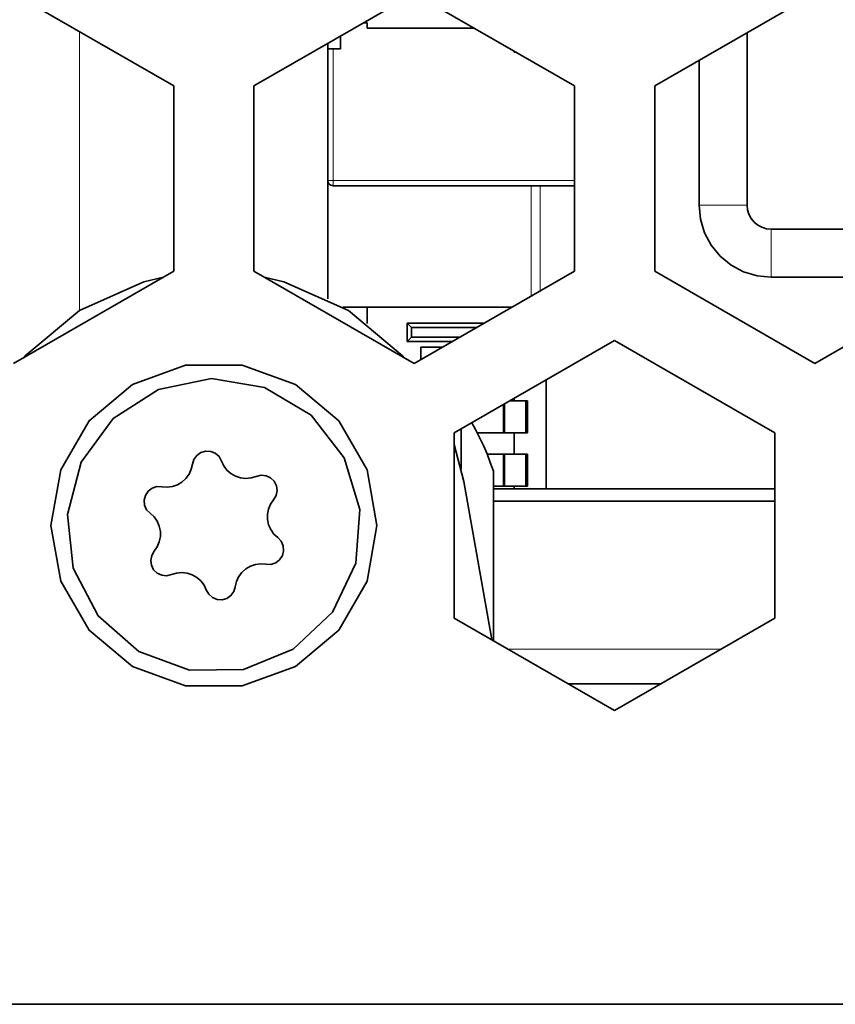
# Model space of a CAD drawing. Units: millimetres. Extents: x 21 to 594, y -420 to -50.
# Drawn here: x 412 to 417, y -213 to -207 of the extents above; entities that cross this region are included whole.
import ezdxf

# ---------------------------------------------------------------- set-up
doc = ezdxf.new("R2010")
doc.units = ezdxf.units.MM
doc.header["$MEASUREMENT"] = 0
for name, pattern in [('AI-Linetype-1177', [12.7, 6.35, -1.27, 1.27, -1.27, 1.27, -1.27]), ('AI-Linetype-1182', [12.7, 6.35, -1.27, 1.27, -1.27, 1.27, -1.27]), ('AI-Linetype-1184', [12.7, 6.35, -1.27, 1.27, -1.27, 1.27, -1.27]), ('AI-Linetype-1865', [12.7, 6.35, -1.27, 1.27, -1.27, 1.27, -1.27]), ('AI-Linetype-1866', [12.7, 6.35, -1.27, 1.27, -1.27, 1.27, -1.27]), ('AI-Linetype-1956', [12.7, 6.35, -1.27, 1.27, -1.27, 1.27, -1.27]), ('AI-Linetype-1980', [12.7, 6.35, -1.27, 1.27, -1.27, 1.27, -1.27]), ('AI-Linetype-1981', [12.7, 6.35, -1.27, 1.27, -1.27, 1.27, -1.27]), ('AI-Linetype-1983', [12.7, 6.35, -1.27, 1.27, -1.27, 1.27, -1.27]), ('AI-Linetype-1987', [12.7, 6.35, -1.27, 1.27, -1.27, 1.27, -1.27])]:
    doc.linetypes.add(name, pattern=pattern)
doc.layers.add('Lag 1', color=7, linetype='Continuous', lineweight=0)

# ---------------------------------------------------------------- blocks, each defined once
blk = doc.blocks.new('Block_4')
at = {"layer": 'Lag 1', "color": 18, "linetype": 'AI-Linetype-1177', "lineweight": 18, "true_color": 0x010101}
blk.add_line((412.6914, -209.0939), (412.6914, -207.3537), dxfattribs=at)
at = {"layer": 'Lag 1', "color": 18, "linetype": 'AI-Linetype-1981', "lineweight": 18, "true_color": 0x010101}
blk.add_line((414.2731, -208.2821), (414.2731, -207.4622), dxfattribs=at)
at = {"layer": 'Lag 1', "color": 18, "linetype": 'AI-Linetype-1980', "lineweight": 18, "true_color": 0x010101}
blk.add_line((415.7797, -208.2821), (414.273, -208.2821), dxfattribs=at)
at = {"layer": 'Lag 1', "color": 18, "linetype": 'AI-Linetype-1182', "lineweight": 18, "true_color": 0x010101}
blk.add_line((415.5083, -209.0047), (415.5083, -208.3154), dxfattribs=at)
at = {"layer": 'Lag 1', "color": 18, "linetype": 'AI-Linetype-1184', "lineweight": 18, "true_color": 0x010101}
blk.add_line((415.5659, -208.9714), (415.5659, -208.3156), dxfattribs=at)
at = {"layer": 'Lag 1', "color": 18, "linetype": 'AI-Linetype-1956', "lineweight": 18, "true_color": 0x010101}
blk.add_line((415.3657, -211.207), (416.6935, -211.207), dxfattribs=at)
at = {"layer": 'Lag 1', "color": 18, "linetype": 'AI-Linetype-1983', "lineweight": 18, "true_color": 0x010101}
blk.add_lwpolyline([(414.2731, -208.2821), (414.2667, -208.2821), (414.2603, -208.2821), (414.2543, -208.2821), (414.2494, -208.2821), (414.2451, -208.2821), (414.2423, -208.2821), (414.2402, -208.2821), (414.2395, -208.2821)], dxfattribs=at)
at = {"layer": 'Lag 1', "color": 18, "linetype": 'AI-Linetype-1987', "lineweight": 18, "true_color": 0x010101}
blk.add_lwpolyline([(414.2731, -208.3154), (414.2731, -208.3148), (414.2731, -208.313), (414.2731, -208.3098), (414.2731, -208.3056), (414.2731, -208.3006), (414.2731, -208.295), (414.2731, -208.2886), (414.2731, -208.2823)], dxfattribs=at)
at = {"layer": 'Lag 1', "color": 18, "linetype": 'AI-Linetype-1866', "lineweight": 18, "true_color": 0x010101}
blk.add_lwpolyline([(416.5563, -208.4366), (416.5676, -208.4366), (416.6004, -208.4366), (416.6487, -208.4366), (416.7062, -208.4366), (416.7637, -208.4366), (416.8124, -208.4366), (416.8449, -208.4366), (416.8562, -208.4366)], dxfattribs=at)
at = {"layer": 'Lag 1', "color": 18, "linetype": 'AI-Linetype-1865', "lineweight": 18, "true_color": 0x010101}
blk.add_lwpolyline([(417.0063, -208.8866), (417.0063, -208.8753), (417.0063, -208.8425), (417.0063, -208.7942), (417.0063, -208.7367), (417.0063, -208.6792), (417.0063, -208.6305), (417.0063, -208.598), (417.0063, -208.5867)], dxfattribs=at)
at = {"layer": 'Lag 1', "color": 18, "lineweight": 35, "true_color": 0x010101}
for points in [[(413.2795, -207.6932), (413.2795, -207.6932), (412.2798, -207.116), (412.2798, -207.116)], [(414.7796, -207.116), (414.7796, -207.116), (413.7798, -207.6932), (413.7798, -207.6932)], [(415.7797, -207.6932), (415.7797, -207.6932), (414.7796, -207.116), (414.7796, -207.116)], [(417.2797, -207.116), (417.2797, -207.116), (416.2796, -207.6932), (416.2796, -207.6932)], [(418.2798, -207.6932), (418.2798, -207.6932), (417.2797, -207.116), (417.2797, -207.116)], [(414.4631, -207.2988), (414.4631, -207.2988), (414.4864, -207.2988), (414.4864, -207.2988)], [(414.4864, -207.2988), (414.4864, -207.2988), (414.4864, -207.3323), (414.4864, -207.3323)], [(414.4864, -207.3323), (414.4864, -207.3323), (415.1539, -207.3323), (415.1539, -207.3323)], [(416.8564, -208.4365), (416.8564, -208.4365), (416.8564, -207.3605), (416.8564, -207.3605)], [(414.3195, -207.4621), (414.3195, -207.4621), (414.3195, -207.3817), (414.3195, -207.3817)], [(414.2398, -209.0221), (414.2398, -209.0221), (414.2398, -207.4279), (414.2398, -207.4279)], [(414.2398, -207.4621), (414.2398, -207.4621), (414.3195, -207.4621), (414.3195, -207.4621)], [(415.4029, -207.4822), (415.4029, -207.4822), (415.4029, -207.4758), (415.4029, -207.4758)], [(415.4139, -207.4822), (415.4139, -207.4822), (415.4029, -207.4822), (415.4029, -207.4822)], [(416.5562, -207.5337), (416.5562, -207.5337), (416.5562, -208.4365), (416.5562, -208.4365)], [(413.2795, -208.8481), (413.2795, -208.8481), (413.2795, -207.6932), (413.2795, -207.6932)], [(413.7798, -207.6932), (413.7798, -207.6932), (413.7798, -208.8481), (413.7798, -208.8481)], [(415.7797, -208.8481), (415.7797, -208.8481), (415.7797, -207.6932), (415.7797, -207.6932)], [(416.2796, -207.6932), (416.2796, -207.6932), (416.2796, -208.8481), (416.2796, -208.8481)], [(415.7797, -208.3154), (415.7797, -208.3154), (414.273, -208.3154), (414.273, -208.3154)], [(415.5634, -208.3154), (415.5634, -208.3154), (414.7598, -208.3154), (414.7598, -208.3154)], [(415.6636, -208.3154), (415.6636, -208.3154), (415.5765, -208.3154), (415.5765, -208.3154)], [(415.7797, -208.3154), (415.7797, -208.3154), (415.6982, -208.3154), (415.6982, -208.3154)], [(417.6731, -208.5867), (417.6731, -208.5867), (417.0063, -208.5867), (417.0063, -208.5867)], [(412.2798, -209.4253), (412.2798, -209.4253), (413.2795, -208.8481), (413.2795, -208.8481)], [(413.7798, -208.8481), (413.7798, -208.8481), (414.7796, -209.4253), (414.7796, -209.4253)], [(414.7796, -209.4253), (414.7796, -209.4253), (415.7797, -208.8481), (415.7797, -208.8481)], [(416.2796, -208.8481), (416.2796, -208.8481), (417.2797, -209.4253), (417.2797, -209.4253)], [(417.0063, -208.8866), (417.0063, -208.8866), (417.6731, -208.8866), (417.6731, -208.8866)], [(417.2797, -209.4253), (417.2797, -209.4253), (418.2798, -208.8481), (418.2798, -208.8481)], [(414.3351, -209.0739), (414.3351, -209.0739), (414.3365, -209.0739), (414.3365, -209.0739)], [(414.3351, -209.0739), (414.3351, -209.0739), (414.4864, -209.0739), (414.4864, -209.0739)], [(414.3351, -209.0739), (414.3351, -209.0739), (414.4864, -209.0739), (414.4864, -209.0739)], [(414.3351, -209.0739), (414.3351, -209.0739), (414.3365, -209.0739), (414.3365, -209.0739)], [(414.3363, -209.0739), (414.3363, -209.0739), (414.3363, -209.0739), (414.3363, -209.0739)], [(414.3363, -209.0739), (414.3363, -209.0739), (414.3363, -209.0739), (414.3363, -209.0739)], [(414.6032, -209.0739), (414.6032, -209.0739), (414.3365, -209.0739), (414.3365, -209.0739)], [(414.6032, -209.0739), (414.6032, -209.0739), (414.3365, -209.0739), (414.3365, -209.0739)], [(414.4863, -209.0739), (414.4863, -209.0739), (414.4863, -209.0739), (414.4863, -209.0739)], [(414.4863, -209.0739), (414.4863, -209.0739), (414.4863, -209.0739), (414.4863, -209.0739)], [(415.3884, -209.0739), (415.3884, -209.0739), (414.4864, -209.0739), (414.4864, -209.0739)], [(414.4864, -209.0739), (414.4864, -209.0739), (415.3884, -209.0739), (415.3884, -209.0739)], [(414.4864, -209.1755), (414.4864, -209.1755), (414.4864, -209.0739), (414.4864, -209.0739)], [(414.603, -209.0739), (414.603, -209.0739), (414.603, -209.0739), (414.603, -209.0739)], [(414.7365, -209.1738), (414.7365, -209.1738), (415.2156, -209.1738), (415.2156, -209.1738)], [(414.7365, -209.287), (414.7365, -209.287), (414.7365, -209.1738), (414.7365, -209.1738)], [(414.7365, -209.1738), (414.7365, -209.1738), (414.763, -209.2006), (414.763, -209.2006)], [(414.763, -209.2006), (414.763, -209.2006), (415.1694, -209.2006), (415.1694, -209.2006)], [(414.763, -209.2605), (414.763, -209.2605), (414.763, -209.2006), (414.763, -209.2006)], [(414.7365, -209.287), (414.7365, -209.287), (414.763, -209.2605), (414.763, -209.2605)], [(415.0653, -209.2605), (415.0653, -209.2605), (414.763, -209.2605), (414.763, -209.2605)], [(415.0191, -209.287), (415.0191, -209.287), (414.7365, -209.287), (414.7365, -209.287)], [(414.8198, -209.3237), (414.8198, -209.3237), (414.8198, -209.4024), (414.8198, -209.4024)], [(414.9556, -209.3237), (414.9556, -209.3237), (414.8198, -209.3237), (414.8198, -209.3237)], [(414.8198, -209.3237), (414.8198, -209.3237), (414.8198, -209.4024), (414.8198, -209.4024)], [(416.0298, -209.281), (416.0298, -209.281), (415.0297, -209.8585), (415.0297, -209.8585)], [(417.0296, -209.8585), (417.0296, -209.8585), (416.0298, -209.281), (416.0298, -209.281)], [(415.6029, -210.207), (415.6029, -210.207), (415.6029, -209.5272), (415.6029, -209.5272)], [(415.6029, -210.207), (415.6029, -210.207), (415.6029, -209.5272), (415.6029, -209.5272)], [(415.6029, -209.5272), (415.6029, -209.5272), (415.6029, -209.547), (415.6029, -209.547)], [(415.6029, -210.207), (415.6029, -210.207), (415.6029, -209.5272), (415.6029, -209.5272)], [(415.6029, -209.6338), (415.6029, -209.6338), (415.6029, -209.547), (415.6029, -209.547)], [(415.6032, -209.547), (415.6032, -209.547), (415.6032, -209.547), (415.6032, -209.547)], [(415.6029, -209.6338), (415.6029, -209.6338), (415.6029, -209.7139), (415.6029, -209.7139)], [(415.6032, -209.6338), (415.6032, -209.6338), (415.6032, -209.6338), (415.6032, -209.6338)], [(415.3362, -209.6814), (415.3362, -209.6814), (415.3362, -209.8571), (415.3362, -209.8571)], [(415.3429, -209.6775), (415.3429, -209.6775), (415.3429, -209.8571), (415.3429, -209.8571)], [(415.4029, -209.6571), (415.4029, -209.6571), (415.3782, -209.6571), (415.3782, -209.6571)], [(415.4029, -209.6571), (415.4029, -209.6571), (415.4029, -209.6429), (415.4029, -209.6429)], [(415.4029, -209.6571), (415.4029, -209.6571), (415.4862, -209.6571), (415.4862, -209.6571)], [(415.4763, -209.6571), (415.4763, -209.6571), (415.4763, -209.8571), (415.4763, -209.8571)], [(415.4862, -209.6571), (415.4862, -209.6571), (415.4862, -209.8571), (415.4862, -209.8571)], [(415.6029, -209.8003), (415.6029, -209.8003), (415.6029, -209.7139), (415.6029, -209.7139)], [(415.6032, -209.7138), (415.6032, -209.7138), (415.6032, -209.7138), (415.6032, -209.7138)], [(415.6029, -209.8003), (415.6029, -209.8003), (415.6029, -209.8804), (415.6029, -209.8804)], [(415.6032, -209.8006), (415.6032, -209.8006), (415.6032, -209.8006), (415.6032, -209.8006)], [(415.0297, -209.8585), (415.0297, -209.8585), (415.0297, -211.0131), (415.0297, -211.0131)], [(415.4029, -209.8571), (415.4029, -209.8571), (415.1722, -209.8571), (415.1722, -209.8571)], [(415.1722, -209.8571), (415.1722, -209.8571), (415.3362, -209.8571), (415.3362, -209.8571)], [(415.3362, -209.8571), (415.3362, -209.8571), (415.3429, -209.8571), (415.3429, -209.8571)], [(415.3429, -209.8571), (415.3429, -209.8571), (415.4763, -209.8571), (415.4763, -209.8571)], [(415.4029, -209.9905), (415.4029, -209.9905), (415.4029, -209.8571), (415.4029, -209.8571)], [(415.4029, -209.8571), (415.4029, -209.8571), (415.4862, -209.8571), (415.4862, -209.8571)], [(415.4031, -209.8571), (415.4031, -209.8571), (415.4031, -209.8571), (415.4031, -209.8571)], [(415.4763, -209.8571), (415.4763, -209.8571), (415.4862, -209.8571), (415.4862, -209.8571)], [(415.6029, -209.9672), (415.6029, -209.9672), (415.6029, -209.8804), (415.6029, -209.8804)], [(415.6032, -209.8803), (415.6032, -209.8803), (415.6032, -209.8803), (415.6032, -209.8803)], [(417.0296, -211.0131), (417.0296, -211.0131), (417.0296, -209.8585), (417.0296, -209.8585)], [(415.0889, -210.1623), (415.0889, -210.1623), (415.0297, -209.9301), (415.0297, -209.9301)], [(415.4029, -209.9905), (415.4029, -209.9905), (415.2339, -209.9905), (415.2339, -209.9905)], [(415.3362, -209.9905), (415.3362, -209.9905), (415.3362, -210.1905), (415.3362, -210.1905)], [(415.3429, -209.9905), (415.3429, -209.9905), (415.3429, -210.1905), (415.3429, -210.1905)], [(415.4029, -209.9905), (415.4029, -209.9905), (415.4862, -209.9905), (415.4862, -209.9905)], [(415.4763, -209.9905), (415.4763, -209.9905), (415.4763, -210.1905), (415.4763, -210.1905)], [(415.4862, -209.9905), (415.4862, -209.9905), (415.4862, -210.1905), (415.4862, -210.1905)], [(415.6029, -209.9672), (415.6029, -209.9672), (415.6029, -210.0472), (415.6029, -210.0472)], [(415.6032, -209.9671), (415.6032, -209.9671), (415.6032, -209.9671), (415.6032, -209.9671)], [(415.6029, -210.1337), (415.6029, -210.1337), (415.6029, -210.0472), (415.6029, -210.0472)], [(415.6032, -210.0472), (415.6032, -210.0472), (415.6032, -210.0472), (415.6032, -210.0472)], [(415.2629, -211.1476), (415.2629, -211.1476), (415.0889, -210.1623), (415.0889, -210.1623)], [(415.4029, -210.1905), (415.4029, -210.1905), (415.2731, -210.1905), (415.2731, -210.1905)], [(415.2731, -210.1905), (415.2731, -210.1905), (415.3362, -210.1905), (415.3362, -210.1905)], [(415.3362, -210.1905), (415.3362, -210.1905), (415.3429, -210.1905), (415.3429, -210.1905)], [(415.3429, -210.1905), (415.3429, -210.1905), (415.4763, -210.1905), (415.4763, -210.1905)], [(415.4029, -210.207), (415.4029, -210.207), (415.4029, -210.1905), (415.4029, -210.1905)], [(415.4029, -210.1905), (415.4029, -210.1905), (415.4862, -210.1905), (415.4862, -210.1905)], [(415.4031, -210.1904), (415.4031, -210.1904), (415.4031, -210.1904), (415.4031, -210.1904)], [(415.4763, -210.1905), (415.4763, -210.1905), (415.4862, -210.1905), (415.4862, -210.1905)], [(415.6029, -210.1337), (415.6029, -210.1337), (415.6029, -210.207), (415.6029, -210.207)], [(415.6032, -210.1336), (415.6032, -210.1336), (415.6032, -210.1336), (415.6032, -210.1336)], [(417.0296, -210.207), (417.0296, -210.207), (415.2731, -210.207), (415.2731, -210.207)], [(415.2731, -210.284), (415.2731, -210.284), (417.0296, -210.284), (417.0296, -210.284)], [(417.0296, -210.284), (417.0296, -210.284), (415.2731, -210.284), (415.2731, -210.284)], [(415.0297, -211.0131), (415.0297, -211.0131), (416.0298, -211.5903), (416.0298, -211.5903)], [(416.0298, -211.5903), (416.0298, -211.5903), (417.0296, -211.0131), (417.0296, -211.0131)], [(416.3184, -211.4238), (416.3184, -211.4238), (415.7409, -211.4238), (415.7409, -211.4238)], [(410.373, -213.4237), (410.373, -213.4237), (483.773, -213.4237), (483.773, -213.4237)]]:
    blk.add_open_spline(points, degree=3, dxfattribs=at)
for points, knots in [([(414.2398, -208.2823), (414.2398, -208.2823), (414.2405, -208.2886), (414.2405, -208.2886), (414.2405, -208.2886), (414.2423, -208.295), (414.2423, -208.295), (414.2423, -208.295), (414.2454, -208.3006), (414.2454, -208.3006), (414.2454, -208.3006), (414.2493, -208.3056), (414.2493, -208.3056), (414.2493, -208.3056), (414.2546, -208.3098), (414.2546, -208.3098), (414.2546, -208.3098), (414.2603, -208.313), (414.2603, -208.313), (414.2603, -208.313), (414.2666, -208.3148), (414.2666, -208.3148), (414.2666, -208.3148), (414.273, -208.3154), (414.273, -208.3154)], [0, 0, 0, 0, 1, 1, 1, 2, 2, 2, 3, 3, 3, 4, 4, 4, 5, 5, 5, 6, 6, 6, 7, 7, 7, 8, 8, 8, 8]), ([(414.7062, -208.3154), (414.7062, -208.3154), (414.7072, -208.3154), (414.7072, -208.3154), (414.7072, -208.3154), (414.7104, -208.3154), (414.7104, -208.3154), (414.7104, -208.3154), (414.715, -208.3154), (414.715, -208.3154), (414.715, -208.3154), (414.7213, -208.3154), (414.7213, -208.3154), (414.7213, -208.3154), (414.7295, -208.3154), (414.7295, -208.3154), (414.7295, -208.3154), (414.7387, -208.3154), (414.7387, -208.3154), (414.7387, -208.3154), (414.7489, -208.3154), (414.7489, -208.3154), (414.7489, -208.3154), (414.7598, -208.3154), (414.7598, -208.3154)], [0, 0, 0, 0, 1, 1, 1, 2, 2, 2, 3, 3, 3, 4, 4, 4, 5, 5, 5, 6, 6, 6, 7, 7, 7, 8, 8, 8, 8]), ([(415.5634, -208.3154), (415.5634, -208.3154), (415.5648, -208.3154), (415.5648, -208.3154), (415.5648, -208.3154), (415.5666, -208.3154), (415.5666, -208.3154), (415.5666, -208.3154), (415.568, -208.3154), (415.568, -208.3154), (415.568, -208.3154), (415.5698, -208.3154), (415.5698, -208.3154), (415.5698, -208.3154), (415.5715, -208.3154), (415.5715, -208.3154), (415.5715, -208.3154), (415.573, -208.3154), (415.573, -208.3154), (415.573, -208.3154), (415.5747, -208.3154), (415.5747, -208.3154), (415.5747, -208.3154), (415.5765, -208.3154), (415.5765, -208.3154)], [0, 0, 0, 0, 1, 1, 1, 2, 2, 2, 3, 3, 3, 4, 4, 4, 5, 5, 5, 6, 6, 6, 7, 7, 7, 8, 8, 8, 8]), ([(415.6636, -208.3154), (415.6636, -208.3154), (415.6682, -208.3154), (415.6682, -208.3154), (415.6682, -208.3154), (415.6728, -208.3154), (415.6728, -208.3154), (415.6728, -208.3154), (415.6774, -208.3154), (415.6774, -208.3154), (415.6774, -208.3154), (415.6816, -208.3154), (415.6816, -208.3154), (415.6816, -208.3154), (415.6858, -208.3154), (415.6858, -208.3154), (415.6858, -208.3154), (415.6901, -208.3154), (415.6901, -208.3154), (415.6901, -208.3154), (415.694, -208.3154), (415.694, -208.3154), (415.694, -208.3154), (415.6982, -208.3154), (415.6982, -208.3154)], [0, 0, 0, 0, 1, 1, 1, 2, 2, 2, 3, 3, 3, 4, 4, 4, 5, 5, 5, 6, 6, 6, 7, 7, 7, 8, 8, 8, 8]), ([(416.5562, -208.4365), (416.5562, -208.4365), (416.565, -208.5243), (416.565, -208.5243), (416.565, -208.5243), (416.5907, -208.609), (416.5907, -208.609), (416.5907, -208.609), (416.632, -208.6866), (416.632, -208.6866), (416.632, -208.6866), (416.6881, -208.7547), (416.6881, -208.7547), (416.6881, -208.7547), (416.7562, -208.8107), (416.7562, -208.8107), (416.7562, -208.8107), (416.8341, -208.8524), (416.8341, -208.8524), (416.8341, -208.8524), (416.9185, -208.8781), (416.9185, -208.8781), (416.9185, -208.8781), (417.0063, -208.8866), (417.0063, -208.8866)], [0, 0, 0, 0, 1, 1, 1, 2, 2, 2, 3, 3, 3, 4, 4, 4, 5, 5, 5, 6, 6, 6, 7, 7, 7, 8, 8, 8, 8]), ([(417.0063, -208.5867), (417.0063, -208.5867), (416.977, -208.5836), (416.977, -208.5836), (416.977, -208.5836), (416.9488, -208.5751), (416.9488, -208.5751), (416.9488, -208.5751), (416.923, -208.5613), (416.923, -208.5613), (416.923, -208.5613), (416.9001, -208.5427), (416.9001, -208.5427), (416.9001, -208.5427), (416.8814, -208.5201), (416.8814, -208.5201), (416.8814, -208.5201), (416.8676, -208.494), (416.8676, -208.494), (416.8676, -208.494), (416.8592, -208.4657), (416.8592, -208.4657), (416.8592, -208.4657), (416.8564, -208.4365), (416.8564, -208.4365)], [0, 0, 0, 0, 1, 1, 1, 2, 2, 2, 3, 3, 3, 4, 4, 4, 5, 5, 5, 6, 6, 6, 7, 7, 7, 8, 8, 8, 8]), ([(413.215, -208.8852), (413.215, -208.8852), (413.0933, -208.9152), (413.0933, -208.9152), (413.0933, -208.9152), (412.6908, -209.0944), (412.6908, -209.0944), (412.6908, -209.0944), (412.3531, -209.3777), (412.3531, -209.3777), (412.3531, -209.3777), (412.3433, -209.3886), (412.3433, -209.3886)], [0, 0, 0, 0, 1, 1, 1, 2, 2, 2, 3, 3, 3, 4, 4, 4, 4]), ([(414.716, -209.3886), (414.716, -209.3886), (414.7062, -209.3777), (414.7062, -209.3777), (414.7062, -209.3777), (414.3686, -209.0944), (414.3686, -209.0944), (414.3686, -209.0944), (413.966, -208.9152), (413.966, -208.9152), (413.966, -208.9152), (413.8444, -208.8852), (413.8444, -208.8852)], [0, 0, 0, 0, 1, 1, 1, 2, 2, 2, 3, 3, 3, 4, 4, 4, 4]), ([(414.5464, -210.4356), (414.5464, -210.4356), (414.485, -210.7835), (414.485, -210.7835), (414.485, -210.7835), (414.3086, -211.0894), (414.3086, -211.0894), (414.3086, -211.0894), (414.038, -211.3162), (414.038, -211.3162), (414.038, -211.3162), (413.7061, -211.4368), (413.7061, -211.4368), (413.7061, -211.4368), (413.3533, -211.4368), (413.3533, -211.4368), (413.3533, -211.4368), (413.0213, -211.3162), (413.0213, -211.3162), (413.0213, -211.3162), (412.7507, -211.0894), (412.7507, -211.0894), (412.7507, -211.0894), (412.5744, -210.7835), (412.5744, -210.7835), (412.5744, -210.7835), (412.513, -210.4356), (412.513, -210.4356), (412.513, -210.4356), (412.5744, -210.0882), (412.5744, -210.0882), (412.5744, -210.0882), (412.7507, -209.7823), (412.7507, -209.7823), (412.7507, -209.7823), (413.0213, -209.5551), (413.0213, -209.5551), (413.0213, -209.5551), (413.3533, -209.4345), (413.3533, -209.4345), (413.3533, -209.4345), (413.7061, -209.4345), (413.7061, -209.4345), (413.7061, -209.4345), (414.038, -209.5551), (414.038, -209.5551), (414.038, -209.5551), (414.3086, -209.7823), (414.3086, -209.7823), (414.3086, -209.7823), (414.485, -210.0882), (414.485, -210.0882), (414.485, -210.0882), (414.5464, -210.4356), (414.5464, -210.4356)], [0, 0, 0, 0, 1, 1, 1, 2, 2, 2, 3, 3, 3, 4, 4, 4, 5, 5, 5, 6, 6, 6, 7, 7, 7, 8, 8, 8, 9, 9, 9, 10, 10, 10, 11, 11, 11, 12, 12, 12, 13, 13, 13, 14, 14, 14, 15, 15, 15, 16, 16, 16, 17, 17, 17, 18, 18, 18, 18]), ([(414.4409, -210.3358), (414.4409, -210.3358), (414.4155, -210.6717), (414.4155, -210.6717), (414.4155, -210.6717), (414.2705, -210.9757), (414.2705, -210.9757), (414.2705, -210.9757), (414.0253, -211.2068), (414.0253, -211.2068), (414.0253, -211.2068), (413.7135, -211.3338), (413.7135, -211.3338), (413.7135, -211.3338), (413.3766, -211.3395), (413.3766, -211.3395), (413.3766, -211.3395), (413.0605, -211.223), (413.0605, -211.223), (413.0605, -211.223), (412.8075, -211.0004), (412.8075, -211.0004), (412.8075, -211.0004), (412.6523, -210.7016), (412.6523, -210.7016), (412.6523, -210.7016), (412.6156, -210.3668), (412.6156, -210.3668), (412.6156, -210.3668), (412.7024, -210.0412), (412.7024, -210.0412), (412.7024, -210.0412), (412.9007, -209.7689), (412.9007, -209.7689), (412.9007, -209.7689), (413.1839, -209.5869), (413.1839, -209.5869), (413.1839, -209.5869), (413.5141, -209.5191), (413.5141, -209.5191), (413.5141, -209.5191), (413.8461, -209.5756), (413.8461, -209.5756), (413.8461, -209.5756), (414.1357, -209.7477), (414.1357, -209.7477), (414.1357, -209.7477), (414.3432, -210.0134), (414.3432, -210.0134), (414.3432, -210.0134), (414.4409, -210.3358), (414.4409, -210.3358)], [0, 0, 0, 0, 1, 1, 1, 2, 2, 2, 3, 3, 3, 4, 4, 4, 5, 5, 5, 6, 6, 6, 7, 7, 7, 8, 8, 8, 9, 9, 9, 10, 10, 10, 11, 11, 11, 12, 12, 12, 13, 13, 13, 14, 14, 14, 15, 15, 15, 16, 16, 16, 17, 17, 17, 17]), ([(415.2731, -210.0959), (415.2731, -210.0959), (415.254, -210.0423), (415.254, -210.0423), (415.254, -210.0423), (415.2336, -209.9894), (415.2336, -209.9894), (415.2336, -209.9894), (415.211, -209.9375), (415.211, -209.9375), (415.211, -209.9375), (415.1866, -209.8864), (415.1866, -209.8864), (415.1866, -209.8864), (415.1609, -209.8359), (415.1609, -209.8359), (415.1609, -209.8359), (415.1387, -209.7957), (415.1387, -209.7957)], [0, 0, 0, 0, 1, 1, 1, 2, 2, 2, 3, 3, 3, 4, 4, 4, 5, 5, 5, 6, 6, 6, 6]), ([(415.0731, -210.0836), (415.0731, -210.0836), (415.0731, -210.0578), (415.0731, -210.0578), (415.0731, -210.0578), (415.0731, -209.8335), (415.0731, -209.8335)], [0, 0, 0, 0, 1, 1, 1, 2, 2, 2, 2]), ([(413.5769, -210.0335), (413.5769, -210.0335), (413.5618, -210.0063), (413.5618, -210.0063), (413.5618, -210.0063), (413.5385, -209.9855), (413.5385, -209.9855), (413.5385, -209.9855), (413.5099, -209.9735), (413.5099, -209.9735), (413.5099, -209.9735), (413.4789, -209.9717), (413.4789, -209.9717), (413.4789, -209.9717), (413.4489, -209.9802), (413.4489, -209.9802), (413.4489, -209.9802), (413.4235, -209.9982), (413.4235, -209.9982), (413.4235, -209.9982), (413.4051, -210.0232), (413.4051, -210.0232), (413.4051, -210.0232), (413.3963, -210.0532), (413.3963, -210.0532)], [0, 0, 0, 0, 1, 1, 1, 2, 2, 2, 3, 3, 3, 4, 4, 4, 5, 5, 5, 6, 6, 6, 7, 7, 7, 8, 8, 8, 8]), ([(413.2048, -210.1936), (413.2048, -210.1936), (413.2379, -210.1965), (413.2379, -210.1965), (413.2379, -210.1965), (413.2707, -210.1922), (413.2707, -210.1922), (413.2707, -210.1922), (413.3021, -210.1817), (413.3021, -210.1817), (413.3021, -210.1817), (413.3307, -210.1647), (413.3307, -210.1647), (413.3307, -210.1647), (413.3554, -210.1425), (413.3554, -210.1425), (413.3554, -210.1425), (413.3751, -210.1157), (413.3751, -210.1157), (413.3751, -210.1157), (413.3889, -210.0853), (413.3889, -210.0853), (413.3889, -210.0853), (413.3963, -210.0532), (413.3963, -210.0532)], [0, 0, 0, 0, 1, 1, 1, 2, 2, 2, 3, 3, 3, 4, 4, 4, 5, 5, 5, 6, 6, 6, 7, 7, 7, 8, 8, 8, 8]), ([(413.5769, -210.0335), (413.5769, -210.0335), (413.5911, -210.0631), (413.5911, -210.0631), (413.5911, -210.0631), (413.6112, -210.0899), (413.6112, -210.0899), (413.6112, -210.0899), (413.6362, -210.1118), (413.6362, -210.1118), (413.6362, -210.1118), (413.6651, -210.128), (413.6651, -210.128), (413.6651, -210.128), (413.6965, -210.1382), (413.6965, -210.1382), (413.6965, -210.1382), (413.7297, -210.1418), (413.7297, -210.1418), (413.7297, -210.1418), (413.7625, -210.1386), (413.7625, -210.1386), (413.7625, -210.1386), (413.7943, -210.1291), (413.7943, -210.1291)], [0, 0, 0, 0, 1, 1, 1, 2, 2, 2, 3, 3, 3, 4, 4, 4, 5, 5, 5, 6, 6, 6, 7, 7, 7, 8, 8, 8, 8]), ([(413.9018, -210.2755), (413.9018, -210.2755), (413.9177, -210.2487), (413.9177, -210.2487), (413.9177, -210.2487), (413.9241, -210.2183), (413.9241, -210.2183), (413.9241, -210.2183), (413.9198, -210.1873), (413.9198, -210.1873), (413.9198, -210.1873), (413.9061, -210.1598), (413.9061, -210.1598), (413.9061, -210.1598), (413.8835, -210.1379), (413.8835, -210.1379), (413.8835, -210.1379), (413.8556, -210.1249), (413.8556, -210.1249), (413.8556, -210.1249), (413.8246, -210.1217), (413.8246, -210.1217), (413.8246, -210.1217), (413.7943, -210.1291), (413.7943, -210.1291)], [0, 0, 0, 0, 1, 1, 1, 2, 2, 2, 3, 3, 3, 4, 4, 4, 5, 5, 5, 6, 6, 6, 7, 7, 7, 8, 8, 8, 8]), ([(415.2731, -210.0959), (415.2731, -210.0959), (415.2731, -210.1121), (415.2731, -210.1121), (415.2731, -210.1121), (415.2731, -210.2011), (415.2731, -210.2011), (415.2731, -210.2011), (415.2731, -210.3541), (415.2731, -210.3541), (415.2731, -210.3541), (415.2731, -210.5482), (415.2731, -210.5482), (415.2731, -210.5482), (415.2731, -210.7542), (415.2731, -210.7542), (415.2731, -210.7542), (415.2731, -210.9401), (415.2731, -210.9401)], [0, 0, 0, 0, 1, 1, 1, 2, 2, 2, 3, 3, 3, 4, 4, 4, 5, 5, 5, 6, 6, 6, 6]), ([(413.2048, -210.1936), (413.2048, -210.1936), (413.1737, -210.1933), (413.1737, -210.1933), (413.1737, -210.1933), (413.1441, -210.2032), (413.1441, -210.2032), (413.1441, -210.2032), (413.1197, -210.2219), (413.1197, -210.2219), (413.1197, -210.2219), (413.1025, -210.248), (413.1025, -210.248), (413.1025, -210.248), (413.095, -210.278), (413.095, -210.278), (413.095, -210.278), (413.0975, -210.309), (413.0975, -210.309), (413.0975, -210.309), (413.1102, -210.3372), (413.1102, -210.3372), (413.1102, -210.3372), (413.1317, -210.3598), (413.1317, -210.3598)], [0, 0, 0, 0, 1, 1, 1, 2, 2, 2, 3, 3, 3, 4, 4, 4, 5, 5, 5, 6, 6, 6, 7, 7, 7, 8, 8, 8, 8]), ([(413.9018, -210.2755), (413.9018, -210.2755), (413.8828, -210.3026), (413.8828, -210.3026), (413.8828, -210.3026), (413.8701, -210.3333), (413.8701, -210.3333), (413.8701, -210.3333), (413.8637, -210.3658), (413.8637, -210.3658), (413.8637, -210.3658), (413.8637, -210.399), (413.8637, -210.399), (413.8637, -210.399), (413.8708, -210.4314), (413.8708, -210.4314), (413.8708, -210.4314), (413.8842, -210.4618), (413.8842, -210.4618), (413.8842, -210.4618), (413.9033, -210.4889), (413.9033, -210.4889), (413.9033, -210.4889), (413.9276, -210.5115), (413.9276, -210.5115)], [0, 0, 0, 0, 1, 1, 1, 2, 2, 2, 3, 3, 3, 4, 4, 4, 5, 5, 5, 6, 6, 6, 7, 7, 7, 8, 8, 8, 8]), ([(413.1575, -210.5962), (413.1575, -210.5962), (413.1765, -210.5686), (413.1765, -210.5686), (413.1765, -210.5686), (413.1892, -210.5383), (413.1892, -210.5383), (413.1892, -210.5383), (413.1959, -210.5055), (413.1959, -210.5055), (413.1959, -210.5055), (413.1956, -210.4723), (413.1956, -210.4723), (413.1956, -210.4723), (413.1885, -210.4399), (413.1885, -210.4399), (413.1885, -210.4399), (413.1751, -210.4095), (413.1751, -210.4095), (413.1751, -210.4095), (413.1561, -210.3827), (413.1561, -210.3827), (413.1561, -210.3827), (413.1317, -210.3598), (413.1317, -210.3598)], [0, 0, 0, 0, 1, 1, 1, 2, 2, 2, 3, 3, 3, 4, 4, 4, 5, 5, 5, 6, 6, 6, 7, 7, 7, 8, 8, 8, 8]), ([(413.8546, -210.6777), (413.8546, -210.6777), (413.8856, -210.6784), (413.8856, -210.6784), (413.8856, -210.6784), (413.9152, -210.6685), (413.9152, -210.6685), (413.9152, -210.6685), (413.94, -210.6494), (413.94, -210.6494), (413.94, -210.6494), (413.9569, -210.6237), (413.9569, -210.6237), (413.9569, -210.6237), (413.9646, -210.5933), (413.9646, -210.5933), (413.9646, -210.5933), (413.9618, -210.5623), (413.9618, -210.5623), (413.9618, -210.5623), (413.9491, -210.5341), (413.9491, -210.5341), (413.9491, -210.5341), (413.9276, -210.5115), (413.9276, -210.5115)], [0, 0, 0, 0, 1, 1, 1, 2, 2, 2, 3, 3, 3, 4, 4, 4, 5, 5, 5, 6, 6, 6, 7, 7, 7, 8, 8, 8, 8]), ([(413.1575, -210.5962), (413.1575, -210.5962), (413.1416, -210.623), (413.1416, -210.623), (413.1416, -210.623), (413.1353, -210.6533), (413.1353, -210.6533), (413.1353, -210.6533), (413.1395, -210.684), (413.1395, -210.684), (413.1395, -210.684), (413.1536, -210.7119), (413.1536, -210.7119), (413.1536, -210.7119), (413.1758, -210.7334), (413.1758, -210.7334), (413.1758, -210.7334), (413.204, -210.7464), (413.204, -210.7464), (413.204, -210.7464), (413.2347, -210.7496), (413.2347, -210.7496), (413.2347, -210.7496), (413.2651, -210.7426), (413.2651, -210.7426)], [0, 0, 0, 0, 1, 1, 1, 2, 2, 2, 3, 3, 3, 4, 4, 4, 5, 5, 5, 6, 6, 6, 7, 7, 7, 8, 8, 8, 8]), ([(413.8546, -210.6777), (413.8546, -210.6777), (413.8214, -210.6752), (413.8214, -210.6752), (413.8214, -210.6752), (413.7886, -210.6794), (413.7886, -210.6794), (413.7886, -210.6794), (413.7572, -210.69), (413.7572, -210.69), (413.7572, -210.69), (413.7286, -210.7066), (413.7286, -210.7066), (413.7286, -210.7066), (413.7039, -210.7292), (413.7039, -210.7292), (413.7039, -210.7292), (413.6842, -210.7556), (413.6842, -210.7556), (413.6842, -210.7556), (413.6704, -210.786), (413.6704, -210.786), (413.6704, -210.786), (413.663, -210.8184), (413.663, -210.8184)], [0, 0, 0, 0, 1, 1, 1, 2, 2, 2, 3, 3, 3, 4, 4, 4, 5, 5, 5, 6, 6, 6, 7, 7, 7, 8, 8, 8, 8]), ([(413.4824, -210.8382), (413.4824, -210.8382), (413.4683, -210.8082), (413.4683, -210.8082), (413.4683, -210.8082), (413.4482, -210.7817), (413.4482, -210.7817), (413.4482, -210.7817), (413.4231, -210.7598), (413.4231, -210.7598), (413.4231, -210.7598), (413.3946, -210.7436), (413.3946, -210.7436), (413.3946, -210.7436), (413.3628, -210.7334), (413.3628, -210.7334), (413.3628, -210.7334), (413.3297, -210.7295), (413.3297, -210.7295), (413.3297, -210.7295), (413.2968, -210.7327), (413.2968, -210.7327), (413.2968, -210.7327), (413.2651, -210.7426), (413.2651, -210.7426)], [0, 0, 0, 0, 1, 1, 1, 2, 2, 2, 3, 3, 3, 4, 4, 4, 5, 5, 5, 6, 6, 6, 7, 7, 7, 8, 8, 8, 8]), ([(413.4824, -210.8382), (413.4824, -210.8382), (413.4976, -210.8653), (413.4976, -210.8653), (413.4976, -210.8653), (413.5209, -210.8858), (413.5209, -210.8858), (413.5209, -210.8858), (413.5498, -210.8978), (413.5498, -210.8978), (413.5498, -210.8978), (413.5808, -210.8995), (413.5808, -210.8995), (413.5808, -210.8995), (413.6105, -210.8911), (413.6105, -210.8911), (413.6105, -210.8911), (413.6358, -210.8735), (413.6358, -210.8735), (413.6358, -210.8735), (413.6542, -210.848), (413.6542, -210.848), (413.6542, -210.848), (413.663, -210.8184), (413.663, -210.8184)], [0, 0, 0, 0, 1, 1, 1, 2, 2, 2, 3, 3, 3, 4, 4, 4, 5, 5, 5, 6, 6, 6, 7, 7, 7, 8, 8, 8, 8]), ([(415.2731, -210.9401), (415.2731, -210.9401), (415.2731, -211.0777), (415.2731, -211.0777), (415.2731, -211.0777), (415.2731, -211.1465), (415.2731, -211.1465), (415.2731, -211.1465), (415.2731, -211.1518), (415.2731, -211.1518)], [0, 0, 0, 0, 1, 1, 1, 2, 2, 2, 3, 3, 3, 3])]:
    blk.add_open_spline(points, degree=3, knots=knots, dxfattribs=at)

msp = doc.modelspace()

# ---------------------------------------------------------------- block references
at = {"layer": 'Lag 1'}
msp.add_blockref('Block_4', (0, 0), dxfattribs=at)

doc.saveas('drawing.dxf')
